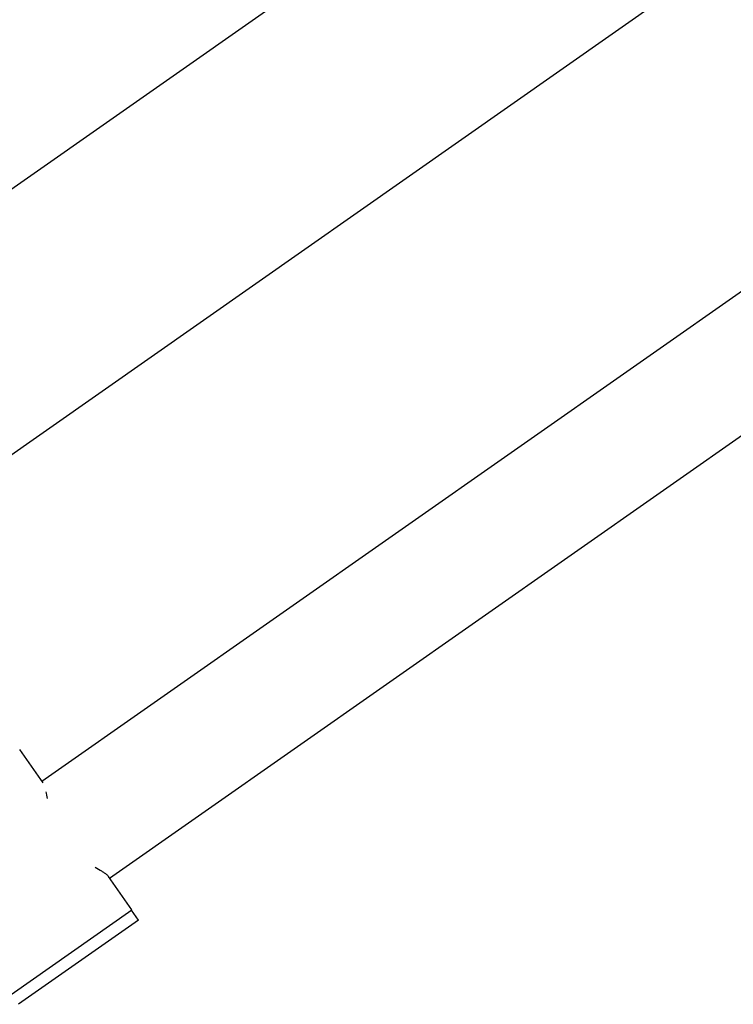
# Model space of a CAD drawing. Units: millimetres. Extents: x -7000 to 7000, y -8000 to 8000.
# Drawn here: x -5057 to -4765, y -6182 to -5780 of the extents above; entities that cross this region are included whole.
import ezdxf

# ---------------------------------------------------------------- set-up
doc = ezdxf.new("R2010")
doc.units = ezdxf.units.MM
doc.header["$LTSCALE"] = 20
doc.layers.add('2d', color=230, linetype='Continuous')

msp = doc.modelspace()

# ---------------------------------------------------------------- linework, layer by layer
at = {"layer": '2d'}
for p, q in [((-4334.64, -5340.87), (-5119.99, -5890.78)), ((-4283.65, -5413.69), (-5069, -5963.6)), ((-5048.02, -6091.01), (-4692.91, -5842.36)), ((-5020.32, -6130.58), (-4665.21, -5881.93)), ((-5047.55, -6091.69), (-5057.11, -6078.03)), ((-5011.23, -6143.56), (-5020.79, -6129.91)), ((-5060.62, -6178.15), (-5011.23, -6143.56)), ((-5008.48, -6147.74), (-5011.35, -6143.65)), ((-5008.48, -6147.74), (-5057.63, -6182.16))]:
    msp.add_line(p, q, dxfattribs=at)
msp.add_open_spline([(-5046.39, -6095.26), (-5046.22, -6096.11), (-5046.04, -6097.07), (-5045.86, -6098.1)], degree=3, dxfattribs=at)
msp.add_open_spline([(-5026.19, -6126.15), (-5025.24, -6126.7), (-5024.39, -6127.2), (-5023.24, -6127.92), (-5022.86, -6128.16), (-5022.19, -6128.62), (-5021.89, -6128.85), (-5021.24, -6129.38), (-5020.95, -6129.67), (-5020.77, -6129.93)], degree=3, knots=[0.22005067, 0.22005067, 0.22005067, 0.22005067, 0.22471283, 0.22471283, 0.2272125, 0.2272125, 0.22971217, 0.22971217, 0.2334874, 0.2334874, 0.2334874, 0.2334874], dxfattribs=at)

doc.saveas('drawing.dxf')
